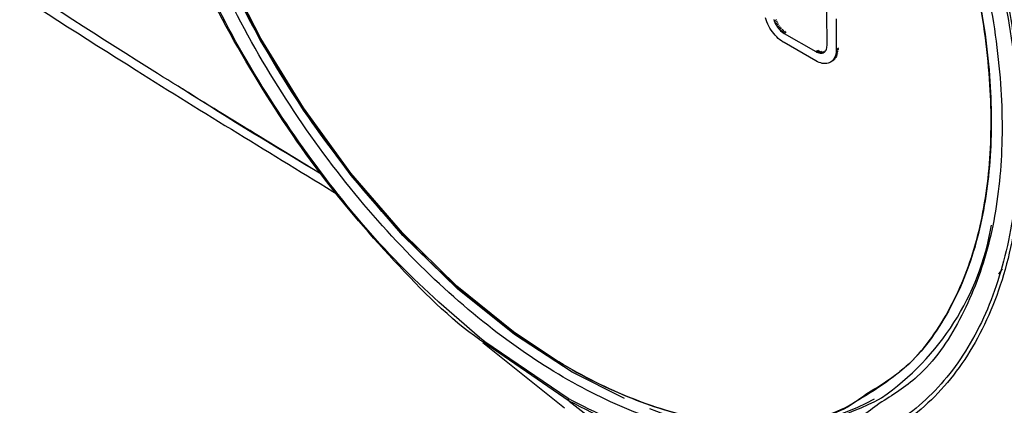
# Model space of a CAD drawing. Units: millimetres. Extents: x 10 to 416, y 10 to 287.
# Drawn here: x 334 to 341, y 173 to 175 of the extents above; entities that cross this region are included whole.
import ezdxf

# ---------------------------------------------------------------- set-up
doc = ezdxf.new("R2010")
doc.units = ezdxf.units.MM

msp = doc.modelspace()

# ---------------------------------------------------------------- linework, layer by layer
at = {"color": 7, "linetype": 'Continuous', "lineweight": 25}
for p, q in [((339.5316, 175.1105), (339.5311, 175.3243)), ((339.1401, 175.2746), (339.1356, 175.2879)), ((339.1452, 175.2614), (339.1401, 175.2746)), ((339.1511, 175.2482), (339.1452, 175.2614)), ((339.1577, 175.2352), (339.1511, 175.2482)), ((339.165, 175.2224), (339.1577, 175.2352)), ((339.1892, 175.2768), (339.1925, 175.2671)), ((339.2066, 175.2752), (339.1925, 175.2671)), ((339.1925, 175.2671), (339.1965, 175.2573)), ((339.2106, 175.2655), (339.1965, 175.2573)), ((339.1965, 175.2573), (339.2012, 175.2477)), ((339.2153, 175.2558), (339.2012, 175.2477)), ((339.2012, 175.2477), (339.2066, 175.2382)), ((339.2207, 175.2464), (339.2066, 175.2382)), ((339.2066, 175.2382), (339.2126, 175.2291)), ((339.2267, 175.2373), (339.2126, 175.2291)), ((339.5897, 175.2818), (339.5902, 175.0849)), ((339.1728, 175.2099), (339.165, 175.2224)), ((339.1811, 175.198), (339.1728, 175.2099)), ((339.1899, 175.1865), (339.1811, 175.198)), ((339.1991, 175.1757), (339.1899, 175.1865)), ((339.2086, 175.1656), (339.1991, 175.1757)), ((339.2126, 175.2291), (339.219, 175.2205)), ((339.2331, 175.2287), (339.219, 175.2205)), ((339.219, 175.2205), (339.2259, 175.2125)), ((339.24, 175.2207), (339.2259, 175.2125)), ((339.2259, 175.2125), (339.2331, 175.2052)), ((339.2472, 175.2133), (339.2331, 175.2052)), ((339.2331, 175.2052), (339.2405, 175.1986)), ((339.2546, 175.2068), (339.2405, 175.1986)), ((339.2405, 175.1986), (339.2481, 175.1929)), ((339.2622, 175.201), (339.2481, 175.1929)), ((339.2481, 175.1929), (339.2558, 175.188)), ((339.2699, 175.1962), (339.2558, 175.188)), ((339.2558, 175.188), (339.4603, 175.071)), ((339.2184, 175.1562), (339.2086, 175.1656)), ((339.2284, 175.1476), (339.2184, 175.1562)), ((339.2386, 175.1398), (339.2284, 175.1476)), ((339.2488, 175.1329), (339.2386, 175.1398)), ((339.256, 175.1287), (339.2488, 175.1329)), ((339.4604, 175.0117), (339.256, 175.1287)), ((339.5312, 175.1022), (339.5316, 175.1105)), ((339.4744, 175.0792), (339.4603, 175.071)), ((339.4603, 175.071), (339.4645, 175.0687)), ((339.4786, 175.0769), (339.4645, 175.0687)), ((339.4645, 175.0687), (339.4721, 175.0653)), ((339.4862, 175.0735), (339.4721, 175.0653)), ((339.4721, 175.0653), (339.4796, 175.0629)), ((339.4937, 175.0711), (339.4796, 175.0629)), ((339.4796, 175.0629), (339.4869, 175.0616)), ((339.501, 175.0697), (339.4869, 175.0616)), ((339.4869, 175.0616), (339.4939, 175.0612)), ((339.508, 175.0694), (339.4939, 175.0612)), ((339.4939, 175.0612), (339.5006, 175.062)), ((339.5147, 175.0702), (339.5006, 175.062)), ((339.5006, 175.062), (339.5067, 175.0638)), ((339.5145, 175.0683), (339.5067, 175.0638)), ((339.5067, 175.0638), (339.5124, 175.0667)), ((339.5124, 175.0667), (339.5174, 175.0705)), ((339.5174, 175.0705), (339.5217, 175.0753)), ((339.5217, 175.0753), (339.5252, 175.0809)), ((339.5252, 175.0809), (339.528, 175.0873)), ((339.528, 175.0873), (339.53, 175.0945)), ((339.53, 175.0945), (339.5312, 175.1022)), ((339.585, 175.0459), (339.5817, 175.0367)), ((339.5958, 175.0449), (339.5817, 175.0367)), ((339.5875, 175.0558), (339.585, 175.0459)), ((339.5991, 175.0541), (339.585, 175.0459)), ((339.5892, 175.0663), (339.5875, 175.0558)), ((339.6016, 175.064), (339.5875, 175.0558)), ((339.5901, 175.0775), (339.5892, 175.0663)), ((339.6033, 175.0745), (339.5892, 175.0663)), ((339.6042, 175.0857), (339.5901, 175.0775)), ((339.5902, 175.0849), (339.5901, 175.0775)), ((339.6043, 175.093), (339.5902, 175.0849)), ((339.4708, 175.0062), (339.4604, 175.0117)), ((339.4812, 175.0017), (339.4708, 175.0062)), ((339.4913, 174.9982), (339.4812, 175.0017)), ((339.5013, 174.9957), (339.4913, 174.9982)), ((339.511, 174.9943), (339.5013, 174.9957)), ((339.5205, 174.9939), (339.511, 174.9943)), ((339.5295, 174.9947), (339.5205, 174.9939)), ((339.5382, 174.9964), (339.5295, 174.9947)), ((339.5463, 174.9993), (339.5382, 174.9964)), ((339.5539, 175.0032), (339.5463, 174.9993)), ((339.568, 175.0113), (339.5539, 175.0032)), ((339.5609, 175.008), (339.5539, 175.0032)), ((339.575, 175.0162), (339.5609, 175.008)), ((339.5672, 175.0139), (339.5609, 175.008)), ((339.5813, 175.0221), (339.5672, 175.0139)), ((339.5728, 175.0207), (339.5672, 175.0139)), ((339.5869, 175.0288), (339.5728, 175.0207)), ((339.5776, 175.0283), (339.5728, 175.0207)), ((339.5817, 175.0367), (339.5776, 175.0283)), ((339.5917, 175.0365), (339.5776, 175.0283)), ((340.6356, 173.642), (340.6579, 173.6774)), ((337.322, 173.2053), (337.8462, 172.7854)), ((337.8748, 172.8279), (338.6058, 172.2674))]:
    msp.add_line(p, q, dxfattribs=at)
at = {"color": 8, "linetype": 'Continuous', "lineweight": 25}
for p, q in [((337.8748, 172.8279), (337.3206, 173.2084)), ((337.868, 172.8453), (337.3328, 173.209))]:
    msp.add_line(p, q, dxfattribs=at)
at = {"color": 8, "linetype": 'Continuous', "lineweight": 25, "flags": 128}
msp.add_lwpolyline([(338.2306, 172.845), (337.8951, 173.0135), (337.5238, 173.2547), (337.1592, 173.5494), (336.8076, 173.892), (336.4756, 174.2766), (336.1691, 174.6961), (335.8936, 175.1429), (335.6541, 175.609), (335.4549, 176.0859), (335.2997, 176.5651), (335.1912, 177.0378), (335.1314, 177.4956), (335.1214, 177.9301), (335.1614, 178.3336), (335.2506, 178.6987), (335.3874, 179.0188), (335.5694, 179.2882), (335.7932, 179.502), (335.9664, 179.6131)], dxfattribs=at)
at = {"color": 7, "linetype": 'Continuous', "lineweight": 25, "flags": 128}
msp.add_lwpolyline([(337.8021, 173.0825), (337.5178, 173.2725), (337.1545, 173.5663), (336.8045, 173.908), (336.4739, 174.2916), (336.169, 174.7099), (335.8952, 175.1555), (335.6574, 175.6201), (335.4601, 176.0954), (335.3068, 176.5727), (335.2003, 177.0433), (335.1425, 177.4987), (335.1345, 177.9305), (335.1764, 178.331), (335.2674, 178.6928), (335.406, 179.0093), (335.5896, 179.2749), (335.8148, 179.4846), (335.8651, 179.5199)], dxfattribs=at)
at = {"color": 7, "linetype": 'Continuous', "lineweight": 25}
for centre, radius, start, end in [((338.9131, 174.2451), 1.6994, 304.77289, 350.2332), ((339.1177, 174.1339), 1.4772, 261.56857, 299.14138)]:
    msp.add_arc(centre, radius, start, end, dxfattribs=at)
at = {"color": 8, "linetype": 'Continuous', "lineweight": 25}
msp.add_arc((339.0658, 174.3722), 1.7281, 247.02319, 298.19478, dxfattribs=at)
for points, knots in [([(339.8672, 172.8129), (339.8292, 172.7838), (339.6736, 172.665), (339.3281, 172.5874), (338.8562, 172.5863), (338.3618, 172.7157), (337.8677, 172.9485), (337.3731, 173.2813), (336.8791, 173.7186), (336.4016, 174.2585), (335.9688, 174.8793), (335.6061, 175.5487), (335.331, 176.2293), (335.1511, 176.8849), (335.0617, 177.4994), (335.0582, 178.0736), (335.1449, 178.6054), (335.332, 179.0682), (335.5902, 179.4244), (335.8202, 179.5605), (335.9236, 179.6217)], [0, 0, 0, 0, 0.019687, 0.080469, 0.140139, 0.197705, 0.252376, 0.307048, 0.364614, 0.424284, 0.485066, 0.545847, 0.605518, 0.663083, 0.717755, 0.772426, 0.829992, 0.889662, 0.950444, 1, 1, 1, 1]), ([(338.3196, 179.0279), (338.4744, 178.8989), (338.7923, 178.6339), (339.2452, 178.124), (339.6667, 177.5342), (340.029, 176.8822), (340.3105, 176.2049), (340.4979, 175.5394), (340.5889, 174.9195), (340.5907, 174.3587), (340.5086, 173.8539), (340.3362, 173.4122), (340.0765, 173.0454), (339.835, 172.8968), (339.7141, 172.8224)], [0, 0, 0, 0, 0.07839, 0.160958, 0.246568, 0.333784, 0.420999, 0.506609, 0.589177, 0.667567, 0.745957, 0.828526, 0.914135, 1, 1, 1, 1]), ([(339.7806, 172.8725), (339.8716, 172.9278), (340.0821, 173.0556), (340.3198, 173.3871), (340.4972, 173.8169), (340.5854, 174.3115), (340.5917, 174.8621), (340.5106, 175.4721), (340.335, 176.1286), (340.0669, 176.7993), (339.7184, 177.4483), (339.3098, 178.0396), (338.868, 178.5552), (338.5557, 178.8274), (338.4035, 178.9601)], [0, 0, 0, 0, 0.066479, 0.15385, 0.238184, 0.318339, 0.398493, 0.482827, 0.570198, 0.659169, 0.748141, 0.835511, 0.919845, 1, 1, 1, 1]), ([(336.2878, 174.2818), (335.9357, 174.4964), (334.8562, 175.1543), (333.7788, 175.8625), (333.0529, 176.3396)], [0, 0, 0, 0, 0.326207, 1, 1, 1, 1]), ([(336.2885, 174.281), (335.9924, 174.4582), (335.6842, 174.6425), (335.3767, 174.8414), (335.3648, 174.8492)], [0, 0, 0, 0, 0.96102, 1, 1, 1, 1])]:
    msp.add_open_spline(points, degree=3, knots=knots, dxfattribs=at)
at = {"color": 7, "linetype": 'Continuous', "lineweight": 25}
for points, knots in [([(335.9371, 179.517), (335.839, 179.4549), (335.6204, 179.3165), (335.3771, 178.964), (335.2027, 178.5095), (335.1249, 177.9899), (335.1337, 177.4307), (335.2251, 176.8339), (335.4035, 176.1985), (335.673, 175.5404), (336.0263, 174.894), (336.4464, 174.2949), (336.9091, 173.7738), (337.3876, 173.3512), (337.8668, 173.0292), (338.3454, 172.8035), (338.8243, 172.6769), (339.2813, 172.6767), (339.6075, 172.7449), (339.7515, 172.8511), (339.7806, 172.8725)], [0, 0, 0, 0, 0.049727, 0.110736, 0.170647, 0.228476, 0.283439, 0.338403, 0.396232, 0.456143, 0.517152, 0.578161, 0.638072, 0.695901, 0.750864, 0.805828, 0.863657, 0.923568, 0.984577, 1, 1, 1, 1]), ([(339.7141, 172.8224), (339.7123, 172.8211), (339.5934, 172.7355), (339.2937, 172.6811), (338.835, 172.6742), (338.3507, 172.8015), (337.8676, 173.0288), (337.3836, 173.3546), (336.9004, 173.7828), (336.4334, 174.3118), (336.0105, 174.9201), (335.6566, 175.5758), (335.3889, 176.2421), (335.2149, 176.8834), (335.1297, 177.4836), (335.1289, 178.0437), (335.2163, 178.5624), (335.404, 179.0099), (335.6252, 179.3214), (335.8093, 179.4311), (335.8696, 179.467)], [0, 0, 0, 0, 0.00098, 0.064224, 0.126304, 0.186178, 0.243022, 0.299867, 0.359741, 0.421821, 0.485065, 0.548309, 0.610389, 0.670263, 0.727108, 0.783952, 0.843827, 0.905906, 0.96915, 1, 1, 1, 1]), ([(338.3587, 179.1878), (338.5336, 179.0443), (338.8832, 178.7574), (339.3678, 178.2046), (339.8024, 177.5889), (340.1709, 176.9217), (340.4604, 176.2288), (340.6605, 175.5343), (340.7642, 174.8636), (340.7682, 174.2384), (340.673, 173.6806), (340.4813, 173.2077), (340.1996, 172.8383), (339.8378, 172.5831), (339.4081, 172.4522), (338.9254, 172.4509), (338.4061, 172.5709), (338.0473, 172.7539), (337.868, 172.8453)], [0, 0, 0, 0, 0.06223, 0.124454, 0.186723, 0.249303, 0.311858, 0.37444, 0.437098, 0.499361, 0.562065, 0.624519, 0.687194, 0.749681, 0.81232, 0.87484, 0.93744, 1, 1, 1, 1]), ([(338.359, 179.0784), (338.5169, 178.9449), (338.8411, 178.6708), (339.3019, 178.1459), (339.73, 177.5406), (340.097, 176.8728), (340.3813, 176.1804), (340.5696, 175.5009), (340.6596, 174.8684), (340.6588, 174.2967), (340.5728, 173.782), (340.3935, 173.3342), (340.1586, 172.9952), (339.9516, 172.8657), (339.8672, 172.8129)], [0, 0, 0, 0, 0.080591, 0.165449, 0.253409, 0.343007, 0.432605, 0.520565, 0.605423, 0.686014, 0.766605, 0.851463, 0.939423, 1, 1, 1, 1]), ([(340.1492, 176.9653), (340.2425, 176.7612), (340.4289, 176.3536), (340.6222, 175.7326), (340.7509, 175.1232), (340.7702, 174.7436), (340.7798, 174.5545)], [0, 0, 0, 0, 0.250269, 0.499854, 0.750722, 1, 1, 1, 1]), ([(333.0843, 176.2542), (333.754, 175.8138), (334.8578, 175.0879), (335.9639, 174.4143), (336.399, 174.1494)], [0, 0, 0, 0, 0.606723, 1, 1, 1, 1]), ([(337.3206, 173.2084), (337.3144, 173.2126), (337.1174, 173.3473), (336.7454, 173.7222), (336.232, 174.3195), (335.7902, 175.004), (335.4911, 175.5639), (335.3771, 175.8895), (335.3498, 175.9675)], [0, 0, 0, 0, 0.007416, 0.237355, 0.467483, 0.697298, 0.927457, 1, 1, 1, 1]), ([(337.3328, 173.209), (337.158, 173.358), (336.8088, 173.6558), (336.325, 174.2178), (335.8958, 174.8398), (335.5635, 175.4352), (335.4143, 175.82), (335.3545, 175.9741)], [0, 0, 0, 0, 0.214386, 0.428495, 0.643011, 0.857006, 1, 1, 1, 1]), ([(340.7798, 174.5545), (340.7714, 174.3387), (340.7544, 173.9064), (340.587, 173.3631), (340.3206, 172.9258), (339.9575, 172.616), (339.5126, 172.4452), (339.0041, 172.4216), (338.4508, 172.5366), (338.0668, 172.7308), (337.8748, 172.8279)], [0, 0, 0, 0, 0.124737, 0.249841, 0.374711, 0.499845, 0.624793, 0.74991, 0.874925, 1, 1, 1, 1]), ([(337.868, 172.8453), (337.8684, 172.8411), (337.8691, 172.8337), (337.8731, 172.8297), (337.8748, 172.8279)], [0, 0, 0, 0, 0.559381, 1, 1, 1, 1])]:
    msp.add_open_spline(points, degree=3, knots=knots, dxfattribs=at)

doc.saveas('drawing.dxf')
